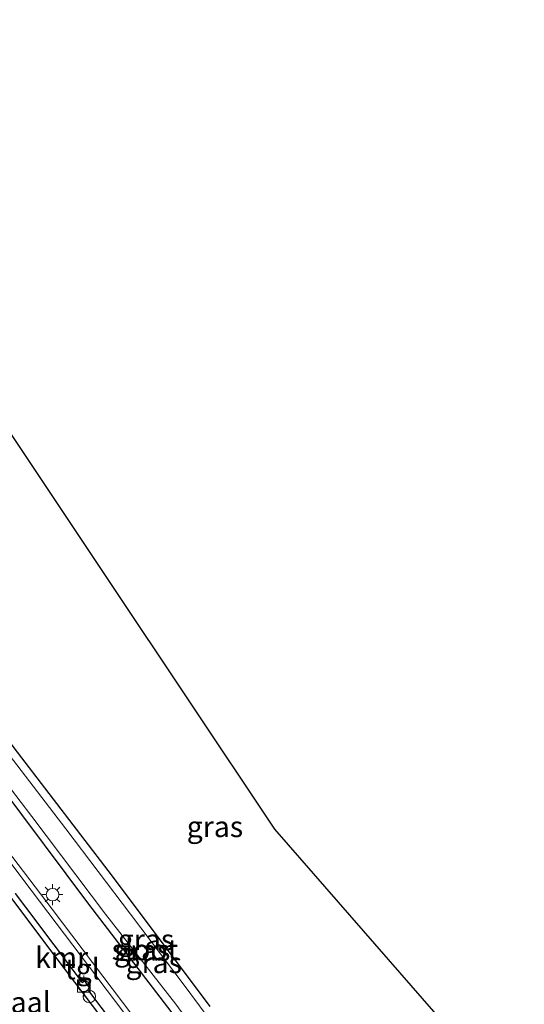
# Model space of a CAD drawing. Units: metres. Extents: x 229999 to 240002, y 581248 to 586195.
# Drawn here: x 235511 to 235571, y 582921 to 583039 of the extents above; entities that cross this region are included whole.
import ezdxf
from ezdxf.enums import TextEntityAlignment as Align

# ---------------------------------------------------------------- set-up
doc = ezdxf.new("R2010")
doc.units = ezdxf.units.M
doc.layers.get('0').update_dxf_attribs({"lineweight": 25})
for name, color, linetype, lineweight in [('B-ME-GW-INSTEEKWATERGANG-L-B1', 10, 'Continuous', 25), ('B-ME-IE-GRASLAND-GV-B6', 93, 'Continuous', 18), ('B-ME-IE-INRICHTINGSELEMENT-S-B1', 253, 'Continuous', 18), ('B-ME-IE-MEUBILAIR_WEGMEUBILAIR-LICHTMAST-S-B1', 8, 'Continuous', 18), ('B-ME-KG-KADASTRAAL-OPNAMEDTMGRENS-L-B1', 10, 'Continuous', 25), ('B-ME-OG-WATER-GV-B6', 153, 'Continuous', 18), ('B-ME-VH-VERH_SOORT-BETON-OVERIG-GV-B6', 8, 'IE-TERREINAFSCHEIDING-NATUURLIJK-HOUTWAL', 18), ('B-ME-VH-VERH_SOORT-TEGELS-GV-B6', 8, 'Continuous', 18), ('B-ME-VV-BOLDER-S-B1', 213, 'Continuous', 18), ('B-ME-VV-KADEMUUR-GV-B6', 10, 'Continuous', 25)]:
    doc.layers.add(name, color=color, linetype=linetype, lineweight=lineweight)
doc.styles.add('NLCS-ISO', font='NLCS-ISO.TTF')
doc.linetypes.add('IE-TERREINAFSCHEIDING-NATUURLIJK-HOUTWAL', pattern='A,7,-1.5,[67,NLCS.SHX,S=0.75,R=45,X=0,Y=0],-1.5,7,-1.5,[70,NLCS.SHX,S=0.75,R=0,X=0,Y=0],-1.5', length=20)

# ---------------------------------------------------------------- blocks, each defined once
blk = doc.blocks.new('bolder')
for p, q in [((-0.75, 0), (-1.25, 0)), ((-0.75, 0.75), (-0.75, -0.75)), ((0.75, 0.75), (-0.75, 0.75)), ((0.75, -0.75), (0.75, 0.75)), ((0.75, 0), (1.25, 0)), ((-0.75, -0.75), (0.75, -0.75))]:
    blk.add_line(p, q)
blk.add_circle((0, 0), 0.673)
blk = doc.blocks.new('dtb')
blk.add_circle((0, 0), 0.75)
blk = doc.blocks.new('lantaarnpaal')
for p, q in [((0, 0.75), (0, 1.25)), ((-0.75, 0), (-1.25, 0)), ((-0.88, 0.88), (-0.53, 0.53)), ((0.53, 0.53), (0.88, 0.88)), ((0.75, 0), (1.25, 0)), ((-0.53, -0.53), (-0.88, -0.88)), ((0, -0.75), (0, -1.25)), ((0.53, -0.53), (0.88, -0.88))]:
    blk.add_line(p, q)
blk.add_circle((0, 0), 0.75)

msp = doc.modelspace()

# ---------------------------------------------------------------- linework, layer by layer
at = {"layer": 'B-ME-GW-INSTEEKWATERGANG-L-B1'}
for points in [[(235501.0425, 582964.0912, 1.961), (235510.6483, 582951.3705, 2.049), (235522.0543, 582936.5218, 2.06), (235533.7502, 582920.882, 2.027)], [(235529.655, 582919.5769, 2.1755), (235519.2663, 582933.1477, 2.1865), (235508.4534, 582947.5392, 2.1975), (235499.7156, 582958.907, 2.258), (235498.384, 582960.6276, 2.2085)]]:
    msp.add_polyline3d(points, dxfattribs=at)
at = {"layer": 'B-ME-IE-GRASLAND-GV-B6'}
for points in [[(235495.0391, 583030.1818, 2.1223), (235495.4113, 583029.8665, 2.142), (235491.618, 583016.9711, 1.962), (235500.3364, 583003.8935, 1.9657), (235510.8041, 582988.192, 2.011), (235521.6828, 582971.8738, 1.9949), (235531.1427, 582957.684, 1.9739), (235541.5058, 582942.1395, 1.89), (235555.1342, 582926.4984, 1.9586), (235571.4544, 582907.768, 1.9068)], [(235528.1329, 582914.9979, 2.2175), (235514.8391, 582932.5657, 2.2075), (235503.2412, 582947.7735, 2.2475), (235495.7507, 582957.8369, 2.2375), (235487.088, 582969.4799, 2.218), (235489.0208, 582970.9275, 2.162), (235489.4554, 582970.3237, 2.169), (235490.2179, 582970.8511, 2.148), (235489.2859, 582972.091, 2.106), (235486.6899, 582969.9699, 2.211), (235478.4212, 582980.9564, 2.231), (235464.4633, 582999.4479, 2.1715), (235467.7622, 583002.1214, 2.061), (235467.4768, 583002.4583, 2.0285), (235466.7424, 583001.9018, 2.045), (235466.2402, 583002.6207, 2.0505), (235466.7047, 583002.9673, 2.111), (235462.7842, 583008.1332, 2.199), (235464.0414, 583009.1321, 2.1913), (235464.1301, 583009.0127, 2.1975), (235471.4784, 582999.1627, 2.0585), (235477.0249, 582991.7152, 2.0285)], [(235538.4009, 582913.018, 1.2295), (235530.5603, 582923.5906, 1.2295), (235524.2462, 582931.9599, 1.2295), (235516.5007, 582942.1742, 1.2295), (235509.693, 582951.0506, 1.2295), (235502.117, 582961.056, 1.2295), (235498.404, 582966.1312, 1.2295), (235488.3192, 582979.3578, 1.2295), (235481.12, 582988.9998, 1.2295), (235479.507, 582991.0426, 1.2295), (235479.1774, 582991.212, 1.2295), (235478.9617, 582991.2504, 1.2295), (235478.5925, 582991.096, 1.2295), (235478.1419, 582990.7479, 1.2295), (235477.0249, 582991.7152, 2.0285), (235477.7014, 582992.4034, 2.006), (235478.2305, 582992.607, 1.976), (235478.7582, 582992.6754, 1.931), (235479.304, 582992.5477, 1.931), (235479.6801, 582992.3544, 1.931), (235482.2434, 582988.982, 1.976), (235489.1981, 582979.5823, 1.976), (235497.6342, 582968.538, 1.9535), (235501.0425, 582964.0912, 1.961)], [(235529.655, 582919.5769, 2.1755), (235519.2663, 582933.1477, 2.1865), (235508.4534, 582947.5392, 2.1975), (235499.7156, 582958.907, 2.258), (235498.384, 582960.6276, 2.2085), (235488.4953, 582974.1354, 2.044), (235478.6081, 582986.9161, 2.1885), (235476.1042, 582990.3203, 2.096), (235476.3321, 582990.7636, 2.051), (235477.0249, 582991.7152, 2.0285), (235478.1419, 582990.7479, 1.2295)], [(235477.0249, 582991.7152, 2.0285), (235476.3321, 582990.7636, 2.051), (235476.1042, 582990.3203, 2.096), (235478.6081, 582986.9161, 2.1885), (235488.4953, 582974.1354, 2.044), (235498.384, 582960.6276, 2.2085), (235499.7156, 582958.907, 2.258), (235508.4534, 582947.5392, 2.1975), (235519.2663, 582933.1477, 2.1865), (235529.655, 582919.5769, 2.1755)], [(235478.1419, 582990.7479, 1.2295), (235477.8063, 582990.377, 1.2295), (235477.6811, 582990.1334, 1.2295), (235477.7581, 582989.9307, 1.2295), (235482.1863, 582983.8143, 1.2295), (235492.3548, 582970.3274, 1.2295), (235499.4139, 582961.0472, 1.2295), (235503.8133, 582954.9004, 1.2295), (235512.4115, 582943.6519, 1.2295), (235521.2394, 582931.9656, 1.2295), (235529.6777, 582921.145, 1.2295), (235538.6807, 582908.8119, 1.2295)], [(235501.0425, 582964.0912, 1.961), (235510.6483, 582951.3705, 2.049), (235522.0543, 582936.5218, 2.06), (235533.7502, 582920.882, 2.027)], [(235533.7502, 582920.882, 2.027), (235522.0543, 582936.5218, 2.06), (235510.6483, 582951.3705, 2.049)]]:
    msp.add_polyline3d(points, dxfattribs=at)
at = {"layer": 'B-ME-KG-KADASTRAAL-OPNAMEDTMGRENS-L-B1'}
msp.add_polyline3d([(235483.1055, 583040.2941, 2.318), (235488.1043, 583036.0582, 2.2866), (235488.3393, 583035.8591, 2.2725), (235495.0391, 583030.1818, 2.1223), (235495.4113, 583029.8665, 2.142), (235491.618, 583016.9711, 1.962), (235500.3364, 583003.8935, 1.9657), (235510.8041, 582988.192, 2.011), (235521.6828, 582971.8738, 1.9949), (235531.1427, 582957.684, 1.9739), (235541.5058, 582942.1395, 1.89), (235555.1342, 582926.4984, 1.9586), (235571.4544, 582907.768, 1.9068)], dxfattribs=at)
at = {"layer": 'B-ME-OG-WATER-GV-B6'}
for points in [[(235460.5335, 582999.3246, 0.463), (235465.4332, 582992.8573, 0.463), (235473.6372, 582981.9972, 0.463), (235482.3407, 582970.4669, 0.463), (235490.1873, 582960.0622, 0.463), (235496.775, 582951.2935, 0.463), (235507.3295, 582937.3382, 0.463), (235515.4544, 582926.6053, 0.463), (235524.9097, 582914.0743, 0.463)], [(235538.6807, 582908.8119, 1.2295), (235529.6777, 582921.145, 1.2295), (235521.2394, 582931.9656, 1.2295), (235512.4115, 582943.6519, 1.2295), (235503.8133, 582954.9004, 1.2295), (235499.4139, 582961.0472, 1.2295), (235492.3548, 582970.3274, 1.2295), (235482.1863, 582983.8143, 1.2295), (235477.7581, 582989.9307, 1.2295), (235477.6811, 582990.1334, 1.2295), (235477.8063, 582990.377, 1.2295), (235478.1419, 582990.7479, 1.2295), (235478.5925, 582991.096, 1.2295), (235478.9617, 582991.2504, 1.2295), (235479.1774, 582991.212, 1.2295), (235479.507, 582991.0426, 1.2295), (235481.12, 582988.9998, 1.2295), (235488.3192, 582979.3578, 1.2295), (235498.404, 582966.1312, 1.2295), (235502.117, 582961.056, 1.2295)], [(235502.117, 582961.056, 1.2295), (235509.693, 582951.0506, 1.2295), (235516.5007, 582942.1742, 1.2295), (235524.2462, 582931.9599, 1.2295), (235530.5603, 582923.5906, 1.2295), (235538.4009, 582913.018, 1.2295)]]:
    msp.add_polyline3d(points, dxfattribs=at)
at = {"layer": 'B-ME-VH-VERH_SOORT-BETON-OVERIG-GV-B6'}
for points in [[(235530.4407, 582910.9171, 2.2322), (235511.3365, 582936.1441, 2.2322), (235494.2835, 582958.8931, 2.2821), (235475.9816, 582983.3504, 2.2821), (235463.6716, 582999.627, 2.2088), (235466.7424, 583001.9018, 2.045), (235467.4768, 583002.4583, 2.0285), (235467.7622, 583002.1214, 2.061), (235464.4633, 582999.4479, 2.1715), (235478.4212, 582980.9564, 2.231), (235486.6899, 582969.9699, 2.211), (235489.2859, 582972.091, 2.106), (235490.2179, 582970.8511, 2.148), (235489.4554, 582970.3237, 2.169), (235489.0208, 582970.9275, 2.162), (235487.088, 582969.4799, 2.218), (235495.7507, 582957.8369, 2.2375)], [(235495.7507, 582957.8369, 2.2375), (235503.2412, 582947.7735, 2.2475), (235514.8391, 582932.5657, 2.2075), (235528.1329, 582914.9979, 2.2175)]]:
    msp.add_polyline3d(points, dxfattribs=at)
at = {"layer": 'B-ME-VH-VERH_SOORT-TEGELS-GV-B6'}
for points in [[(235466.7424, 583001.9018, 2.045), (235463.6716, 582999.627, 2.2088), (235475.9816, 582983.3504, 2.2821), (235494.2835, 582958.8931, 2.2821), (235511.3365, 582936.1441, 2.2322), (235530.4407, 582910.9171, 2.2322)], [(235523.5292, 582917.0259, 2.2962), (235519.2136, 582922.7636, 2.3124), (235519.428, 582922.9441, 2.3152), (235518.7204, 582923.9345, 2.3152), (235518.4605, 582923.7648, 2.3152), (235511.6628, 582932.8025, 2.3408), (235510.435, 582934.4225, 2.3407)]]:
    msp.add_polyline3d(points, dxfattribs=at)
at = {"layer": 'B-ME-VV-KADEMUUR-GV-B6'}
for points in [[(235524.9097, 582914.0743, 0.463), (235515.4544, 582926.6053, 0.463), (235507.3295, 582937.3382, 0.463), (235496.775, 582951.2935, 0.463), (235490.1873, 582960.0622, 0.463), (235482.3407, 582970.4669, 0.463), (235473.6372, 582981.9972, 0.463), (235465.4332, 582992.8573, 0.463), (235460.5335, 582999.3246, 0.463), (235462.1435, 583001.483, 0.463), (235461.2454, 583002.5637, 0.463), (235460.4471, 583003.5656, 0.463), (235457.4057, 583007.727, 0.463), (235456.7669, 583008.5289, 0.463), (235456.6281, 583008.8005, 0.463), (235456.1735, 583008.9093, 0.463), (235455.8711, 583008.5334, 0.463), (235455.696, 583008.6282, 0.463), (235455.5584, 583008.9979, 2.3106), (235456.03, 583009.1858, 2.3106), (235456.665, 583009.0219, 2.3097), (235457.4045, 583008.1394, 2.3238)], [(235510.435, 582934.4225, 2.3407), (235511.6628, 582932.8025, 2.3408), (235518.4605, 582923.7648, 2.3152), (235518.7204, 582923.9345, 2.3152), (235519.428, 582922.9441, 2.3152), (235519.2136, 582922.7636, 2.3124), (235523.5292, 582917.0259, 2.2962)]]:
    msp.add_polyline3d(points, dxfattribs=at)

# ---------------------------------------------------------------- block references
at = {"layer": 'B-ME-IE-INRICHTINGSELEMENT-S-B1', "rotation": 90}
msp.add_blockref('dtb', (235519.3031, 582922.062, 2.3536), dxfattribs=at)
at = {"layer": 'B-ME-IE-MEUBILAIR_WEGMEUBILAIR-LICHTMAST-S-B1', "rotation": 90}
msp.add_blockref('lantaarnpaal', (235514.9019, 582934.2908, 2.2361), dxfattribs=at)
at = {"layer": 'B-ME-VV-BOLDER-S-B1', "rotation": 90}
msp.add_blockref('bolder', (235518.6416, 582923.3278, 2.3306), dxfattribs=at)

# ---------------------------------------------------------------- texts
at = {"layer": 'B-ME-IE-GRASLAND-GV-B6', "ltscale": 0.2, "style": 'NLCS-ISO'}
for p in [(235534.3678, 582942.44715), (235526.1037, 582928.8903), (235525.64335, 582927.61665), (235527.03055, 582926.11805)]:
    msp.add_text('gras', height=2.5, dxfattribs=at).set_placement(p, align=Align.MIDDLE_CENTER)
at = {"layer": 'B-ME-OG-WATER-GV-B6', "ltscale": 0.2, "style": 'NLCS-ISO'}
for s, p in [('sloot', (235525.97989, 582927.66943)), ('kanaal', (235509.34539, 582921.37545))]:
    msp.add_text(s, height=2.5, dxfattribs=at).set_placement(p, align=Align.MIDDLE_CENTER)
at = {"layer": 'B-ME-VH-VERH_SOORT-TEGELS-GV-B6', "ltscale": 0.2, "style": 'NLCS-ISO'}
msp.add_text('tgl', height=2.5, dxfattribs=at).set_placement((235518.47895, 582925.37484), align=Align.MIDDLE_CENTER)
at = {"layer": 'B-ME-VV-KADEMUUR-GV-B6', "ltscale": 0.2, "style": 'NLCS-ISO'}
msp.add_text('kmr', height=2.5, dxfattribs=at).set_placement((235515.97999, 582926.75263), align=Align.MIDDLE_CENTER)

doc.saveas('drawing.dxf')
